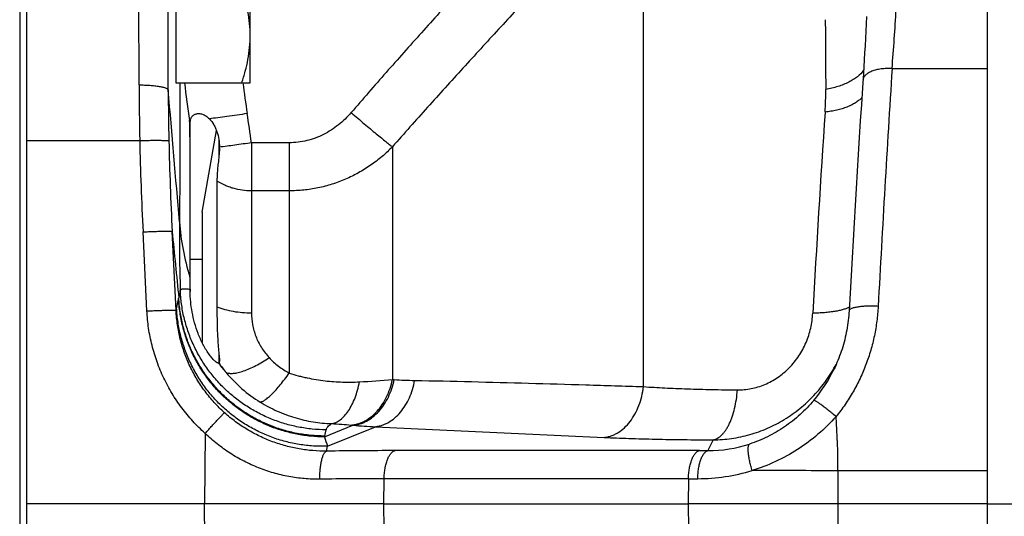
# Model space of a CAD drawing. Units: millimetres. Extents: x -613 to 1162, y -364 to 659.
# Drawn here: x 600 to 667, y 111 to 145 of the extents above; entities that cross this region are included whole.
import ezdxf

# ---------------------------------------------------------------- set-up
doc = ezdxf.new("R2010")
doc.units = ezdxf.units.MM
doc.header["$LTSCALE"] = 19.36
doc.layers.get('0').update_dxf_attribs({"linetype": 'CONTINUOUS'})
doc.layers.add('3_ALL_AXES', color=7, linetype='CONTINUOUS')

msp = doc.modelspace()

# ---------------------------------------------------------------- linework, layer by layer
at = {"color": 7, "linetype": 'CONTINUOUS'}
for p, q in [((666.132, 62.988), (666.132, 233.846)), ((599.84, 171.933), (599.84, 51.759)), ((600.332, 52.346), (600.332, 171.346)), ((610.532, 153.701), (610.532, 140.701)), ((615.632, 140.701), (615.632, 153.701)), ((657.856, 145.253), (657.83, 144.747)), ((657.83, 144.747), (657.803, 144.243)), ((657.775, 143.743), (657.747, 143.248)), ((657.803, 144.243), (657.775, 143.743)), ((657.747, 143.248), (657.719, 142.759)), ((657.719, 142.759), (657.69, 142.277)), ((657.661, 141.802), (657.632, 141.337)), ((657.69, 142.277), (657.661, 141.802)), ((610.532, 140.701), (615.632, 140.701)), ((657.494, 139.231), (657.422, 138.098)), ((611.512, 126.563), (611.512, 137.927)), ((657.422, 138.098), (657.349, 136.956)), ((657.349, 136.956), (657.277, 135.803)), ((657.277, 135.803), (657.205, 134.641)), ((657.205, 134.641), (657.134, 133.47)), ((613.351, 133.972), (613.351, 125.35)), ((657.134, 133.47), (657.063, 132.291)), ((657.063, 132.291), (656.993, 131.103)), ((656.993, 131.103), (656.923, 129.909)), ((656.923, 129.909), (656.853, 128.707)), ((612.332, 128.596), (611.512, 128.596)), ((656.853, 128.707), (656.785, 127.499)), ((656.785, 127.499), (656.716, 126.286)), ((656.716, 126.286), (656.649, 125.081)), ((655.626, 121.097), (655.624, 121.093)), ((612.509, 111.846), (600.332, 111.846)), ((624.791, 111.846), (612.509, 111.846)), ((624.791, 111.846), (645.637, 111.846)), ((655.873, 111.846), (645.637, 111.846))]:
    msp.add_line(p, q, dxfattribs=at)
at = {"color": 9, "linetype": 'CONTINUOUS'}
for p, q in [((642.566, 119.885), (642.566, 155.626)), ((611.512, 137.927), (611.482, 138.128)), ((600.332, 136.753), (608.06, 136.753)), ((613.474, 136.836), (613.474, 135.556)), ((618.303, 136.598), (615.721, 136.598)), ((615.721, 136.598), (615.721, 124.942)), ((618.303, 136.598), (618.303, 120.813)), ((625.375, 136.325), (625.375, 120.373)), ((618.303, 133.304), (615.721, 133.304)), ((608.555, 125.074), (608.287, 130.49)), ((610.551, 125.104), (610.284, 130.52)), ((611.498, 126.557), (611.512, 126.563)), ((610.727, 125.904), (610.739, 125.961)), ((610.551, 125.104), (610.588, 125.264)), ((613.474, 122.254), (613.474, 121.507)), ((655.779, 121.431), (655.781, 121.435)), ((625.375, 120.373), (625.494, 120.366)), ((620.712, 116.443), (622.666, 117.241)), ((620.93, 115.803), (624.206, 117.141)), ((622.546, 117.252), (622.666, 117.241)), ((612.545, 116.679), (612.509, 111.846)), ((620.712, 116.443), (620.724, 116.5)), ((647.342, 116.238), (646.986, 115.501)), ((620.853, 115.466), (620.93, 115.803)), ((646.398, 115.5), (625.552, 115.5)), ((655.89, 114.114), (655.873, 111.846)), ((624.791, 111.846), (624.804, 113.577)), ((645.65, 113.577), (624.804, 113.577)), ((645.65, 113.577), (645.637, 111.846)), ((612.545, 107.012), (612.509, 111.846)), ((624.804, 110.114), (624.791, 111.846)), ((645.637, 111.846), (645.65, 110.114)), ((655.873, 111.846), (655.89, 109.577)), ((666.132, 111.846), (786.132, 111.846))]:
    msp.add_line(p, q, dxfattribs=at)
at = {"color": 7, "linetype": 'CONTINUOUS'}
for points in [[(657.632, 141.337), (657.567, 140.353), (657.494, 139.231)], [(656.649, 125.081), (656.64, 124.927), (656.626, 124.758), (656.611, 124.59), (656.592, 124.422), (656.571, 124.255), (656.547, 124.088), (656.521, 123.923), (656.492, 123.757), (656.461, 123.593), (656.427, 123.429), (656.39, 123.266), (656.351, 123.103), (656.309, 122.942), (656.265, 122.781), (656.218, 122.622), (656.169, 122.463), (656.118, 122.305), (656.063, 122.148), (656.007, 121.992), (655.948, 121.838), (655.887, 121.684), (655.823, 121.531), (655.757, 121.38), (655.689, 121.23), (655.626, 121.097)]]:
    msp.add_lwpolyline(points, dxfattribs=at)
at = {"color": 9, "linetype": 'CONTINUOUS'}
for centre, radius, start, end in [((449.303, 158.171), 210.941, 355.51667, 356.62391), ((3009.737, 157.838), 2354.748, 180.31158, 180.427872), ((2240.746, 41.09), 1584.344, 176.359785, 176.95005), ((802.772, 140.916), 194.756, 180.10404, 181.22484), ((683.791, 149.391), 73.181, 186.81984, 188.85362), ((687.377, 149.508), 72.779, 186.9501, 188.62229), ((-1410.379, -35.958), 2028.059, 4.727107, 4.983519), ((774.42, 140.559), 164.406, 180.11898, 181.3341), ((634.086, 140.123), 20.968, 356.12609, 0.35762), ((-5.037, 44.579), 627.541, 8.431946, 8.616459), ((1806.667, 61.615), 1154.238, 176.170399, 176.856375), ((465.789, 134.62), 145.735, 0.726, 1.37927), ((845.822, 142.227), 237.825, 181.3188, 182.82871), ((846.249, 142.199), 236.254, 181.32592, 182.8333), ((734.815, 130.337), 124.035, 179.61309, 181.7695), ((2632.778, 329.938), 2032.302, 185.631156, 185.76034), ((263.985, 132.071), 347.547, 359.23149, 359.38489), ((654.677, 126.837), 43.18, 179.24065, 180.37105), ((620.663, 124.426), 10.043, 168.04054, 171.20863), ((621.516, 127.539), 10.066, 185.59515, 186.42861), ((581.243, 131.968), 30.101, 347.13101, 348.37753), ((621.585, 127.554), 10.136, 216.65636, 221.39093), ((621.251, 126.869), 9.437, 214.59006, 219.61021), ((621.201, 126.811), 9.362, 219.53626, 238.51393), ((619.325, 190.38), 70.268, 273.09068, 274.93864), ((627.587, 156.455), 36.149, 266.68069, 268.89788), ((608.657, 114.333), 47.233, 359.73438, 4.25387), ((627.443, 115.112), 6.862, 164.61863, 168.32667), ((625.665, 151.56), 34.45, 265.00489, 267.57265), ((916.051, 6159.222), 6049.125, 267.234641, 267.3832683), ((644.068, 124.048), 24.563, 198.03437, 199.61153), ((625.588, -212.542), 328.042, 90.00636, 90.82713), ((646.395, 338.197), 222.697, 270.00069, 270.15203), ((647.011, 124.594), 9.093, 269.84208, 288.08674), ((646.25, 126.605), 13.027, 270.17626, 286.78788), ((650.623, -589.031), 703.165, 89.570827, 90.049759), ((624.685, -167.101), 280.678, 89.97568, 90.875), ((645.468, 387.052), 273.475, 270.03815, 270.17211)]:
    msp.add_arc(centre, radius, start, end, dxfattribs=at)
at = {"color": 7, "linetype": 'CONTINUOUS'}
for centre, radius, start, end in [((609.346, 136.238), 4.174, 359.99564, 0.7913), ((620.957, 126.563), 9.444, 179.99931, 180.91857), ((646.355, 125.564), 10.291, 319.95541, 334.24761)]:
    msp.add_arc(centre, radius, start, end, dxfattribs=at)
at = {"color": 9, "linetype": 'CONTINUOUS'}
for points, knots in [([(608.016, 140.563), (608.015, 141.295), (608.013, 142.743), (608.011, 144.884), (608.009, 146.957), (608.007, 148.946), (608.006, 150.836), (608.006, 152.614), (608.006, 154.266), (608.006, 155.557), (608.006, 156.518), (608.006, 157.182), (608.007, 157.805), (608.007, 158.387), (608.008, 158.926), (608.009, 159.422), (608.009, 159.874), (608.01, 160.28), (608.011, 160.59), (608.012, 160.815), (608.013, 160.966), (608.014, 161.105), (608.014, 161.232), (608.015, 161.348), (608.016, 161.451), (608.017, 161.542), (608.017, 161.622), (608.018, 161.68), (608.019, 161.721), (608.019, 161.747), (608.02, 161.77), (608.02, 161.79), (608.021, 161.806), (608.021, 161.82), (608.022, 161.83), (608.022, 161.836), (608.023, 161.839), (608.023, 161.842), (608.023, 161.844), (608.023, 161.845), (608.024, 161.846), (608.024, 161.846)], [0, 0, 0, 0, 0.103279, 0.204113, 0.301744, 0.395436, 0.484485, 0.568221, 0.646014, 0.717277, 0.750291, 0.781476, 0.810772, 0.838126, 0.863485, 0.886802, 0.908033, 0.927137, 0.94408, 0.95173, 0.958829, 0.965371, 0.971356, 0.976778, 0.981637, 0.98593, 0.989655, 0.992809, 0.994172, 0.995392, 0.996469, 0.997403, 0.998194, 0.99884, 0.999344, 0.999542, 0.999704, 0.999831, 0.999922, 0.999977, 1, 1, 1, 1]), ([(610.014, 140.218), (610.013, 140.896), (610.011, 142.237), (610.009, 144.218), (610.007, 146.136), (610.006, 147.978), (610.005, 149.727), (610.004, 151.373), (610.004, 152.902), (610.004, 154.303), (610.005, 155.386), (610.005, 156.18), (610.006, 156.719), (610.006, 157.219), (610.007, 157.679), (610.008, 158.098), (610.009, 158.475), (610.01, 158.81), (610.011, 159.062), (610.012, 159.242), (610.013, 159.361), (610.013, 159.468), (610.014, 159.565), (610.015, 159.65), (610.016, 159.724), (610.016, 159.779), (610.017, 159.818), (610.017, 159.842), (610.018, 159.864), (610.018, 159.883), (610.019, 159.899), (610.019, 159.912), (610.02, 159.923), (610.02, 159.93), (610.021, 159.934), (610.021, 159.936), (610.021, 159.937), (610.022, 159.938), (610.022, 159.938)], [0, 0, 0, 0, 0.103175, 0.203902, 0.301428, 0.395021, 0.48398, 0.567639, 0.645369, 0.716589, 0.780764, 0.810059, 0.837416, 0.862785, 0.88612, 0.907376, 0.926515, 0.943499, 0.958299, 0.964871, 0.970888, 0.976345, 0.981241, 0.985573, 0.98934, 0.992539, 0.993925, 0.995169, 0.996271, 0.997231, 0.998048, 0.998723, 0.999255, 0.999645, 0.999787, 0.999893, 0.999963, 1, 1, 1, 1]), ([(632.271, 149.53), (631.447, 148.636), (629.805, 146.845), (627.359, 144.142), (624.935, 141.418), (623.338, 139.586), (622.546, 138.665)], [0, 0, 0, 0, 0.250002, 0.500003, 0.750003, 1, 1, 1, 1]), ([(635.099, 147.027), (634.278, 146.145), (632.64, 144.377), (630.197, 141.712), (627.772, 139.031), (626.17, 137.23), (625.375, 136.325)], [0, 0, 0, 0, 0.249998, 0.499998, 0.75, 1, 1, 1, 1]), ([(659.599, 141.682), (659.471, 141.688), (659.221, 141.691), (658.855, 141.66), (658.567, 141.608), (658.355, 141.548), (658.211, 141.498), (658.079, 141.441), (657.962, 141.377), (657.859, 141.308), (657.772, 141.233), (657.702, 141.154), (657.65, 141.071), (657.615, 140.984), (657.605, 140.925), (657.603, 140.895)], [0, 0, 0, 0, 0.165517, 0.32548, 0.475448, 0.545508, 0.611746, 0.673871, 0.731704, 0.785197, 0.834472, 0.879863, 0.921958, 0.961626, 1, 1, 1, 1]), ([(657.646, 141.568), (657.528, 141.401), (657.299, 141.173), (656.939, 140.919), (656.621, 140.739), (656.269, 140.581), (655.887, 140.445), (655.479, 140.334), (655.198, 140.277), (655.054, 140.253)], [0, 0, 0, 0, 0.206243, 0.321204, 0.443931, 0.573992, 0.710674, 0.853044, 1, 1, 1, 1]), ([(608.016, 140.563), (608.143, 140.563), (608.391, 140.559), (608.753, 140.54), (609.088, 140.51), (609.345, 140.475), (609.527, 140.44), (609.644, 140.414), (609.747, 140.385), (609.834, 140.355), (609.905, 140.323), (609.953, 140.295), (609.981, 140.271), (610.001, 140.249), (610.011, 140.231), (610.014, 140.218)], [0, 0, 0, 0, 0.183516, 0.360571, 0.524976, 0.671065, 0.735692, 0.794003, 0.845576, 0.890104, 0.927433, 0.957658, 0.97027, 0.98138, 1, 1, 1, 1]), ([(610.801, 140.701), (610.805, 139.997), (610.811, 138.526), (610.811, 136.228), (610.803, 133.756), (610.791, 132.052), (610.782, 131.175)], [0, 0, 0, 0, 0.221601, 0.463395, 0.723626, 1, 1, 1, 1]), ([(657.524, 139.69), (657.463, 139.624), (657.326, 139.497), (657.088, 139.328), (656.813, 139.174), (656.504, 139.039), (656.165, 138.923), (655.798, 138.827), (655.41, 138.753), (655.143, 138.719), (655.007, 138.706)], [0, 0, 0, 0, 0.097364, 0.202924, 0.316972, 0.439385, 0.569708, 0.707226, 0.851018, 1, 1, 1, 1]), ([(615.421, 138.597), (614.961, 138.527), (614.289, 138.429), (613.426, 138.313), (613.023, 138.262), (612.832, 138.239)], [0, 0, 0, 0, 0.534094, 0.779527, 1, 1, 1, 1]), ([(622.546, 138.665), (622.282, 138.358), (621.697, 137.789), (620.669, 137.125), (619.521, 136.697), (618.708, 136.598), (618.303, 136.598)], [0, 0, 0, 0, 0.250079, 0.500108, 0.750075, 1, 1, 1, 1]), ([(622.546, 138.665), (622.844, 138.409), (623.283, 138.035), (623.856, 137.553), (624.246, 137.228), (624.598, 136.939), (624.904, 136.691), (625.157, 136.49), (625.309, 136.374), (625.375, 136.325)], [0, 0, 0, 0, 0.320959, 0.471568, 0.611029, 0.736211, 0.844306, 0.932894, 1, 1, 1, 1]), ([(611.531, 138.122), (611.522, 138.123), (611.505, 138.124), (611.489, 138.126), (611.482, 138.128)], [0, 0, 0, 0, 0.582344, 1, 1, 1, 1]), ([(608.06, 136.753), (608.187, 136.756), (608.437, 136.761), (608.745, 136.765), (608.98, 136.767), (609.145, 136.767), (609.301, 136.767), (609.444, 136.766), (609.576, 136.764), (609.693, 136.761), (609.795, 136.758), (609.87, 136.755), (609.922, 136.752), (609.955, 136.749), (609.983, 136.747), (610.007, 136.744), (610.026, 136.741), (610.041, 136.739), (610.051, 136.736), (610.056, 136.734), (610.058, 136.732), (610.058, 136.732)], [0, 0, 0, 0, 0.190672, 0.37432, 0.461389, 0.544211, 0.622025, 0.694117, 0.759826, 0.818551, 0.869756, 0.912977, 0.93147, 0.947829, 0.962021, 0.974017, 0.983798, 0.99136, 0.996722, 0.998607, 1, 1, 1, 1]), ([(615.721, 136.598), (615.338, 136.541), (614.604, 136.437), (613.87, 136.339), (613.52, 136.296)], [0, 0, 0, 0, 0.522947, 1, 1, 1, 1]), ([(625.375, 136.325), (625.147, 136.09), (624.668, 135.641), (623.887, 135.041), (623.049, 134.52), (622.309, 134.157), (621.698, 133.912), (621.074, 133.697), (620.275, 133.489), (619.295, 133.338), (618.634, 133.304), (618.303, 133.304)], [0, 0, 0, 0, 0.124397, 0.248963, 0.373716, 0.498664, 0.561228, 0.623837, 0.749127, 0.874532, 1, 1, 1, 1]), ([(615.721, 133.304), (615.51, 133.304), (615.089, 133.333), (614.573, 133.44), (614.176, 133.567), (613.795, 133.719), (613.523, 133.863), (613.351, 133.972)], [0, 0, 0, 0, 0.253892, 0.506132, 0.631225, 0.755356, 1, 1, 1, 1]), ([(610.782, 131.175), (610.827, 130.541), (610.994, 129.269), (611.308, 128.025), (611.501, 127.409)], [0, 0, 0, 0, 0.496029, 1, 1, 1, 1]), ([(608.287, 130.49), (608.415, 130.496), (608.666, 130.508), (608.975, 130.52), (609.212, 130.528), (609.378, 130.533), (609.534, 130.536), (609.678, 130.539), (609.809, 130.541), (609.926, 130.541), (610.027, 130.541), (610.102, 130.539), (610.153, 130.537), (610.185, 130.536), (610.213, 130.534), (610.236, 130.532), (610.254, 130.529), (610.268, 130.527), (610.277, 130.525), (610.282, 130.522), (610.283, 130.521), (610.284, 130.52)], [0, 0, 0, 0, 0.192097, 0.376982, 0.464552, 0.547775, 0.625875, 0.698126, 0.763854, 0.822451, 0.873374, 0.916155, 0.934368, 0.950408, 0.964241, 0.975841, 0.985191, 0.99229, 0.997167, 0.998815, 1, 1, 1, 1]), ([(610.839, 126.507), (610.847, 126.518), (610.871, 126.539), (610.919, 126.562), (610.981, 126.579), (611.057, 126.591), (611.148, 126.596), (611.252, 126.593), (611.371, 126.581), (611.454, 126.567), (611.498, 126.557)], [0, 0, 0, 0, 0.061387, 0.137199, 0.230511, 0.342978, 0.47554, 0.628856, 0.803467, 1, 1, 1, 1]), ([(620.827, 116.932), (620.509, 116.932), (619.871, 116.964), (618.924, 117.102), (617.995, 117.33), (617.091, 117.645), (616.221, 118.045), (615.393, 118.525), (614.615, 119.082), (613.894, 119.71), (613.236, 120.404), (612.647, 121.157), (612.134, 121.963), (611.699, 122.813), (611.348, 123.701), (611.084, 124.618), (610.908, 125.556), (610.852, 126.19), (610.839, 126.507)], [0, 0, 0, 0, 0.06257, 0.125149, 0.187731, 0.250313, 0.312888, 0.375454, 0.438005, 0.500539, 0.563053, 0.625544, 0.688011, 0.750453, 0.812872, 0.875267, 0.937642, 1, 1, 1, 1]), ([(620.712, 116.443), (620.395, 116.444), (619.763, 116.474), (618.822, 116.61), (617.898, 116.834), (617, 117.145), (616.135, 117.538), (615.312, 118.012), (614.537, 118.561), (613.817, 119.18), (613.16, 119.865), (612.571, 120.609), (612.055, 121.404), (611.617, 122.245), (611.261, 123.124), (610.99, 124.031), (610.806, 124.961), (610.743, 125.589), (610.727, 125.904)], [0, 0, 0, 0, 0.062582, 0.125169, 0.187757, 0.250341, 0.312916, 0.37548, 0.438028, 0.500557, 0.563065, 0.62555, 0.688012, 0.75045, 0.812866, 0.875261, 0.937638, 1, 1, 1, 1]), ([(620.724, 116.5), (620.407, 116.501), (619.774, 116.532), (618.834, 116.667), (617.91, 116.891), (617.012, 117.202), (616.147, 117.595), (615.324, 118.069), (614.549, 118.618), (613.829, 119.237), (613.172, 119.922), (612.583, 120.666), (612.067, 121.461), (611.629, 122.302), (611.272, 123.181), (611.001, 124.089), (610.818, 125.018), (610.755, 125.646), (610.739, 125.961)], [0, 0, 0, 0, 0.062582, 0.125169, 0.187757, 0.250341, 0.312916, 0.37548, 0.438028, 0.500557, 0.563065, 0.62555, 0.688012, 0.75045, 0.812866, 0.875261, 0.937638, 1, 1, 1, 1]), ([(608.555, 125.074), (608.682, 125.08), (608.933, 125.092), (609.243, 125.104), (609.48, 125.112), (609.646, 125.117), (609.801, 125.12), (609.946, 125.123), (610.077, 125.125), (610.193, 125.125), (610.295, 125.125), (610.37, 125.123), (610.421, 125.121), (610.453, 125.12), (610.48, 125.118), (610.504, 125.116), (610.522, 125.113), (610.536, 125.111), (610.545, 125.109), (610.55, 125.106), (610.551, 125.105), (610.551, 125.104)], [0, 0, 0, 0, 0.192097, 0.376982, 0.464552, 0.547775, 0.625875, 0.698126, 0.763854, 0.822451, 0.873374, 0.916155, 0.934368, 0.950408, 0.964241, 0.975841, 0.985191, 0.99229, 0.997167, 0.998815, 1, 1, 1, 1]), ([(612.545, 116.679), (612.249, 116.944), (611.684, 117.505), (611.049, 118.272), (610.589, 118.921), (610.269, 119.424), (609.974, 119.943), (609.615, 120.652), (609.233, 121.572), (608.886, 122.714), (608.652, 123.885), (608.574, 124.677), (608.555, 125.074)], [0, 0, 0, 0, 0.125012, 0.250017, 0.312535, 0.375052, 0.437568, 0.500081, 0.625067, 0.750047, 0.875025, 1, 1, 1, 1]), ([(613.874, 118.097), (613.627, 118.318), (613.156, 118.787), (612.522, 119.556), (611.967, 120.383), (611.497, 121.262), (611.115, 122.182), (610.827, 123.136), (610.633, 124.112), (610.568, 124.773), (610.551, 125.104)], [0, 0, 0, 0, 0.125063, 0.250105, 0.375127, 0.500131, 0.625117, 0.750088, 0.875048, 1, 1, 1, 1]), ([(620.93, 115.803), (620.606, 115.792), (619.958, 115.801), (618.991, 115.909), (618.039, 116.11), (617.111, 116.402), (616.216, 116.782), (615.362, 117.247), (614.557, 117.793), (613.808, 118.414), (613.124, 119.104), (612.51, 119.856), (611.972, 120.665), (611.515, 121.522), (611.143, 122.418), (610.861, 123.347), (610.67, 124.298), (610.605, 124.941), (610.588, 125.264)], [0, 0, 0, 0, 0.062562, 0.12513, 0.187701, 0.250271, 0.312836, 0.375391, 0.437934, 0.500462, 0.562972, 0.625463, 0.687934, 0.750384, 0.812814, 0.875225, 0.937619, 1, 1, 1, 1]), ([(613.351, 125.35), (613.527, 125.282), (613.897, 125.163), (614.479, 125.037), (615.092, 124.959), (615.51, 124.942), (615.721, 124.942)], [0, 0, 0, 0, 0.234223, 0.481742, 0.738504, 1, 1, 1, 1]), ([(615.721, 124.942), (615.721, 124.673), (615.768, 124.126), (615.992, 123.321), (616.375, 122.55), (616.728, 122.088), (616.927, 121.872)], [0, 0, 0, 0, 0.239403, 0.485549, 0.739155, 1, 1, 1, 1]), ([(649.001, 119.661), (649.316, 119.658), (649.795, 119.703), (650.418, 119.859), (650.883, 120.028), (651.334, 120.245), (651.767, 120.511), (652.176, 120.821), (652.556, 121.172), (652.903, 121.562), (653.212, 121.984), (653.482, 122.433), (653.709, 122.905), (653.892, 123.394), (654.075, 124.058), (654.147, 124.571), (654.166, 124.912)], [0, 0, 0, 0, 0.116517, 0.176296, 0.237037, 0.298684, 0.361153, 0.424329, 0.488071, 0.552226, 0.616632, 0.681126, 0.745554, 0.809779, 0.873676, 1, 1, 1, 1]), ([(656.663, 125.327), (656.634, 125.312), (656.573, 125.282), (656.436, 125.225), (656.238, 125.16), (655.97, 125.093), (655.665, 125.036), (655.328, 124.988), (654.962, 124.951), (654.571, 124.925), (654.303, 124.915), (654.166, 124.912)], [0, 0, 0, 0, 0.038234, 0.080106, 0.174711, 0.283432, 0.405423, 0.53954, 0.684405, 0.83846, 1, 1, 1, 1]), ([(658.646, 125.388), (658.628, 125.049), (658.566, 124.372), (658.396, 123.365), (658.148, 122.371), (657.822, 121.396), (657.42, 120.447), (656.943, 119.532), (656.392, 118.656), (655.978, 118.104), (655.76, 117.837)], [0, 0, 0, 0, 0.123777, 0.247978, 0.372573, 0.497527, 0.622794, 0.748327, 0.874077, 1, 1, 1, 1]), ([(658.646, 125.388), (658.517, 125.394), (658.264, 125.403), (657.897, 125.4), (657.606, 125.384), (657.391, 125.362), (657.246, 125.343), (657.115, 125.32), (656.998, 125.294), (656.897, 125.266), (656.812, 125.234), (656.744, 125.2), (656.699, 125.169), (656.674, 125.142), (656.661, 125.122), (656.652, 125.102), (656.65, 125.088), (656.649, 125.081)], [0, 0, 0, 0, 0.185685, 0.364253, 0.529296, 0.60491, 0.675036, 0.739099, 0.796613, 0.847199, 0.890625, 0.926872, 0.956279, 0.968723, 0.979925, 0.99021, 1, 1, 1, 1]), ([(613.981, 120.852), (614.05, 120.822), (614.17, 120.796), (614.338, 120.789), (614.483, 120.796), (614.641, 120.818), (614.81, 120.853), (614.99, 120.901), (615.251, 120.985), (615.596, 121.123), (616.027, 121.331), (616.476, 121.582), (616.776, 121.771), (616.927, 121.872)], [0, 0, 0, 0, 0.07112, 0.112327, 0.157673, 0.2073, 0.261234, 0.31942, 0.381737, 0.517985, 0.668113, 0.82971, 1, 1, 1, 1]), ([(616.927, 121.872), (617.122, 121.66), (617.554, 121.267), (618.045, 120.952), (618.303, 120.813)], [0, 0, 0, 0, 0.495831, 1, 1, 1, 1]), ([(647.342, 116.238), (647.764, 116.242), (648.612, 116.307), (649.865, 116.574), (651.081, 117.01), (652.235, 117.611), (653.306, 118.367), (654.27, 119.265), (655.108, 120.289), (655.573, 121.041), (655.779, 121.431)], [0, 0, 0, 0, 0.12183, 0.244689, 0.368588, 0.493465, 0.619211, 0.745674, 0.872675, 1, 1, 1, 1]), ([(616.311, 118.828), (616.336, 118.83), (616.389, 118.841), (616.472, 118.873), (616.563, 118.921), (616.662, 118.984), (616.77, 119.063), (616.884, 119.158), (617.006, 119.267), (617.183, 119.439), (617.416, 119.687), (617.704, 120.023), (618.004, 120.403), (618.203, 120.673), (618.303, 120.813)], [0, 0, 0, 0, 0.026039, 0.056788, 0.092711, 0.134015, 0.180752, 0.232868, 0.290234, 0.352666, 0.491753, 0.647879, 0.818319, 1, 1, 1, 1]), ([(618.303, 120.813), (618.505, 120.748), (618.811, 120.659), (619.221, 120.556), (619.63, 120.464), (620.142, 120.369), (620.754, 120.284), (621.36, 120.227), (622.146, 120.187), (622.73, 120.194), (623.114, 120.215)], [0, 0, 0, 0, 0.130603, 0.195598, 0.260334, 0.388843, 0.515779, 0.640762, 0.7634, 1, 1, 1, 1]), ([(621.19, 117.349), (621.242, 117.356), (621.348, 117.38), (621.504, 117.437), (621.657, 117.517), (621.863, 117.657), (622.11, 117.888), (622.377, 118.235), (622.616, 118.652), (622.823, 119.129), (622.993, 119.655), (623.078, 120.024), (623.114, 120.215)], [0, 0, 0, 0, 0.043707, 0.088923, 0.136166, 0.185846, 0.293507, 0.413302, 0.545179, 0.688132, 0.840468, 1, 1, 1, 1]), ([(622.546, 117.252), (622.626, 117.259), (622.785, 117.28), (623.022, 117.339), (623.256, 117.422), (623.564, 117.569), (623.934, 117.816), (624.335, 118.196), (624.689, 118.655), (624.987, 119.18), (625.222, 119.758), (625.331, 120.165), (625.375, 120.373)], [0, 0, 0, 0, 0.053257, 0.107246, 0.162207, 0.218343, 0.334622, 0.456969, 0.585449, 0.719521, 0.858164, 1, 1, 1, 1]), ([(622.666, 117.241), (622.745, 117.247), (622.905, 117.269), (623.142, 117.327), (623.375, 117.411), (623.684, 117.558), (624.054, 117.805), (624.455, 118.187), (624.809, 118.646), (625.107, 119.172), (625.342, 119.75), (625.451, 120.158), (625.494, 120.366)], [0, 0, 0, 0, 0.053241, 0.107217, 0.162166, 0.218293, 0.334561, 0.456909, 0.585399, 0.719488, 0.85815, 1, 1, 1, 1]), ([(624.206, 117.141), (624.284, 117.15), (624.441, 117.176), (624.672, 117.24), (624.899, 117.33), (625.198, 117.484), (625.554, 117.739), (625.936, 118.127), (626.27, 118.591), (626.547, 119.119), (626.76, 119.698), (626.856, 120.105), (626.892, 120.313)], [0, 0, 0, 0, 0.053128, 0.106965, 0.161762, 0.21773, 0.333702, 0.455843, 0.584274, 0.718501, 0.857531, 1, 1, 1, 1]), ([(626.892, 120.313), (628.191, 120.288), (630.795, 120.23), (634.708, 120.127), (638.633, 120.011), (641.254, 119.928), (642.566, 119.885)], [0, 0, 0, 0, 0.248604, 0.498318, 0.748849, 1, 1, 1, 1]), ([(639.88, 116.404), (639.962, 116.414), (640.126, 116.442), (640.367, 116.513), (640.603, 116.613), (640.913, 116.784), (641.281, 117.067), (641.67, 117.498), (642.002, 118.01), (642.269, 118.59), (642.464, 119.221), (642.541, 119.661), (642.566, 119.885)], [0, 0, 0, 0, 0.052215, 0.105229, 0.159331, 0.214764, 0.330192, 0.452496, 0.581647, 0.716892, 0.856914, 1, 1, 1, 1]), ([(642.566, 119.885), (643.051, 119.851), (643.792, 119.808), (644.8, 119.762), (645.878, 119.721), (647.281, 119.684), (648.418, 119.667), (649.001, 119.661)], [0, 0, 0, 0, 0.226298, 0.346121, 0.470026, 0.728821, 1, 1, 1, 1]), ([(647.342, 116.238), (647.394, 116.248), (647.498, 116.278), (647.649, 116.35), (647.796, 116.45), (647.938, 116.576), (648.075, 116.727), (648.206, 116.903), (648.33, 117.102), (648.445, 117.323), (648.552, 117.564), (648.685, 117.917), (648.823, 118.399), (648.94, 119.015), (648.986, 119.443), (649.001, 119.661)], [0, 0, 0, 0, 0.039289, 0.080536, 0.124465, 0.171607, 0.222313, 0.276774, 0.335051, 0.397094, 0.462766, 0.531858, 0.679126, 0.836253, 1, 1, 1, 1]), ([(616.311, 118.828), (616.684, 118.599), (617.458, 118.191), (618.679, 117.737), (619.928, 117.448), (620.772, 117.363), (621.19, 117.349)], [0, 0, 0, 0, 0.25504, 0.507617, 0.75645, 1, 1, 1, 1]), ([(654.233, 118.943), (653.943, 118.598), (653.315, 117.945), (652.25, 117.105), (651.085, 116.425), (650.255, 116.087), (649.834, 115.95)], [0, 0, 0, 0, 0.251175, 0.502838, 0.753194, 1, 1, 1, 1]), ([(655.76, 117.837), (655.666, 117.915), (655.482, 118.067), (655.211, 118.284), (654.995, 118.452), (654.834, 118.573), (654.725, 118.653), (654.626, 118.724), (654.535, 118.786), (654.456, 118.839), (654.388, 118.881), (654.332, 118.913), (654.292, 118.932), (654.267, 118.941), (654.252, 118.945), (654.241, 118.946), (654.235, 118.944), (654.233, 118.943)], [0, 0, 0, 0, 0.193821, 0.37883, 0.548679, 0.626076, 0.697557, 0.762515, 0.820402, 0.870739, 0.913122, 0.947239, 0.972903, 0.98257, 0.990181, 0.995872, 1, 1, 1, 1]), ([(612.545, 116.679), (612.626, 116.77), (612.786, 116.947), (613.02, 117.204), (613.206, 117.406), (613.345, 117.556), (613.439, 117.657), (613.526, 117.75), (613.605, 117.832), (613.674, 117.905), (613.734, 117.966), (613.784, 118.016), (613.82, 118.05), (613.843, 118.071), (613.855, 118.083), (613.866, 118.091), (613.872, 118.095), (613.874, 118.097)], [0, 0, 0, 0, 0.187795, 0.368344, 0.535553, 0.612367, 0.683774, 0.749173, 0.808009, 0.859787, 0.904072, 0.940492, 0.968747, 0.979741, 0.988618, 0.995369, 1, 1, 1, 1]), ([(620.853, 115.466), (620.543, 115.463), (619.921, 115.485), (618.989, 115.603), (618.063, 115.808), (617.153, 116.099), (616.269, 116.475), (615.42, 116.934), (614.615, 117.473), (614.114, 117.881), (613.874, 118.097)], [0, 0, 0, 0, 0.121678, 0.244682, 0.368857, 0.493997, 0.619882, 0.746295, 0.87305, 1, 1, 1, 1]), ([(655.76, 117.837), (655.376, 117.403), (654.546, 116.588), (653.15, 115.548), (651.633, 114.713), (650.558, 114.301), (650.012, 114.134)], [0, 0, 0, 0, 0.251209, 0.502491, 0.752589, 1, 1, 1, 1]), ([(620.827, 116.932), (620.837, 116.968), (620.871, 117.043), (620.95, 117.148), (621.058, 117.252), (621.143, 117.316), (621.19, 117.349)], [0, 0, 0, 0, 0.202207, 0.432061, 0.696953, 1, 1, 1, 1]), ([(621.19, 117.349), (621.429, 117.336), (621.882, 117.309), (622.333, 117.272), (622.546, 117.252)], [0, 0, 0, 0, 0.528874, 1, 1, 1, 1]), ([(620.399, 113.545), (620.045, 113.539), (619.333, 113.564), (618.27, 113.707), (617.218, 113.955), (616.191, 114.307), (615.199, 114.76), (614.252, 115.309), (613.361, 115.946), (612.809, 116.427), (612.545, 116.679)], [0, 0, 0, 0, 0.122556, 0.246114, 0.370543, 0.495676, 0.621338, 0.747366, 0.873621, 1, 1, 1, 1]), ([(639.88, 116.404), (640.443, 116.378), (641.612, 116.333), (643.425, 116.285), (645.349, 116.252), (646.667, 116.241), (647.342, 116.238)], [0, 0, 0, 0, 0.22645, 0.470151, 0.728851, 1, 1, 1, 1]), ([(620.399, 113.545), (620.399, 113.664), (620.403, 113.899), (620.427, 114.241), (620.466, 114.557), (620.512, 114.8), (620.556, 114.973), (620.592, 115.086), (620.63, 115.186), (620.67, 115.273), (620.712, 115.344), (620.756, 115.401), (620.802, 115.442), (620.836, 115.46), (620.853, 115.466)], [0, 0, 0, 0, 0.176561, 0.346581, 0.50496, 0.647095, 0.710848, 0.76918, 0.821793, 0.868505, 0.909285, 0.944332, 0.974202, 1, 1, 1, 1]), ([(624.804, 113.577), (624.806, 113.697), (624.818, 113.933), (624.862, 114.275), (624.93, 114.592), (625.007, 114.835), (625.08, 115.008), (625.137, 115.121), (625.199, 115.221), (625.264, 115.308), (625.332, 115.38), (625.403, 115.437), (625.476, 115.478), (625.527, 115.495), (625.552, 115.5)], [0, 0, 0, 0, 0.165592, 0.325834, 0.476526, 0.613991, 0.676868, 0.735469, 0.789648, 0.839383, 0.884811, 0.926275, 0.964374, 1, 1, 1, 1]), ([(645.65, 113.577), (645.652, 113.697), (645.664, 113.933), (645.708, 114.275), (645.776, 114.592), (645.853, 114.835), (645.926, 115.008), (645.983, 115.121), (646.045, 115.221), (646.11, 115.308), (646.178, 115.38), (646.249, 115.437), (646.322, 115.478), (646.373, 115.495), (646.398, 115.5)], [0, 0, 0, 0, 0.165592, 0.325834, 0.476526, 0.613991, 0.676868, 0.735469, 0.789648, 0.839383, 0.884811, 0.926275, 0.964374, 1, 1, 1, 1]), ([(646.29, 113.578), (646.291, 113.698), (646.302, 113.934), (646.342, 114.276), (646.405, 114.593), (646.476, 114.836), (646.545, 115.008), (646.598, 115.122), (646.656, 115.222), (646.716, 115.308), (646.78, 115.38), (646.846, 115.437), (646.914, 115.478), (646.962, 115.495), (646.986, 115.501)], [0, 0, 0, 0, 0.167576, 0.329571, 0.481618, 0.61987, 0.682869, 0.741382, 0.795241, 0.844399, 0.888976, 0.929305, 0.965998, 1, 1, 1, 1]), ([(650.012, 114.134), (649.979, 114.243), (649.918, 114.458), (649.843, 114.772), (649.786, 115.065), (649.755, 115.292), (649.742, 115.456), (649.738, 115.564), (649.74, 115.66), (649.747, 115.744), (649.76, 115.815), (649.778, 115.874), (649.801, 115.919), (649.823, 115.942), (649.834, 115.95)], [0, 0, 0, 0, 0.183384, 0.358127, 0.519227, 0.66219, 0.725671, 0.783284, 0.83473, 0.879816, 0.918493, 0.950936, 0.9777, 1, 1, 1, 1])]:
    msp.add_open_spline(points, degree=3, knots=knots, dxfattribs=at)
at = {"color": 7, "linetype": 'CONTINUOUS'}
for points, knots in [([(615.632, 143.951), (615.632, 144.226), (615.605, 144.777), (615.487, 145.597), (615.3, 146.406), (615.139, 146.937), (615.051, 147.201)], [0, 0, 0, 0, 0.248845, 0.498243, 0.748577, 1, 1, 1, 1]), ([(615.051, 140.701), (615.139, 140.965), (615.3, 141.496), (615.487, 142.305), (615.605, 143.125), (615.632, 143.676), (615.632, 143.951)], [0, 0, 0, 0, 0.251421, 0.501754, 0.751153, 1, 1, 1, 1]), ([(611.531, 138.122), (611.542, 138.174), (611.573, 138.276), (611.642, 138.389), (611.714, 138.465), (611.778, 138.514), (611.852, 138.554), (611.935, 138.584), (612.027, 138.601), (612.169, 138.605), (612.322, 138.573), (612.476, 138.508), (612.598, 138.437), (612.719, 138.347), (612.795, 138.277), (612.832, 138.239)], [0, 0, 0, 0, 0.096696, 0.190813, 0.238261, 0.286756, 0.337073, 0.390084, 0.446726, 0.507948, 0.647047, 0.72629, 0.811916, 0.903426, 1, 1, 1, 1]), ([(611.512, 137.927), (611.512, 137.944), (611.514, 138.009), (611.521, 138.075), (611.531, 138.122)], [0, 0, 0, 0, 0.257195, 1, 1, 1, 1]), ([(612.832, 138.239), (612.95, 138.119), (613.103, 137.909), (613.259, 137.601), (613.387, 137.268), (613.489, 136.832), (613.517, 136.474), (613.52, 136.296)], [0, 0, 0, 0, 0.239551, 0.364655, 0.491286, 0.745931, 1, 1, 1, 1]), ([(613.52, 136.238), (613.52, 136.179), (613.515, 135.951), (613.495, 135.724), (613.474, 135.556)], [0, 0, 0, 0, 0.257795, 1, 1, 1, 1]), ([(613.474, 135.556), (613.455, 135.4), (613.422, 135.1), (613.382, 134.676), (613.358, 134.305), (613.351, 134.076), (613.351, 133.972)], [0, 0, 0, 0, 0.298061, 0.567845, 0.803491, 1, 1, 1, 1]), ([(613.453, 121.502), (613.438, 121.501), (613.413, 121.506), (613.379, 121.52), (613.347, 121.537), (613.313, 121.558), (613.26, 121.597), (613.187, 121.661), (613.094, 121.755), (612.994, 121.868), (612.889, 121.998), (612.746, 122.194), (612.573, 122.462), (612.382, 122.804), (612.211, 123.16), (612.011, 123.641), (611.811, 124.249), (611.644, 124.98), (611.544, 125.7), (611.517, 126.177), (611.514, 126.412)], [0, 0, 0, 0, 0.008396, 0.013837, 0.020245, 0.027687, 0.036199, 0.056446, 0.080787, 0.108702, 0.139495, 0.172438, 0.24228, 0.31454, 0.387233, 0.459417, 0.600835, 0.737917, 0.870865, 1, 1, 1, 1]), ([(613.351, 125.35), (613.351, 125.074), (613.355, 124.531), (613.374, 123.733), (613.405, 123.09), (613.44, 122.601), (613.462, 122.367), (613.474, 122.254)], [0, 0, 0, 0, 0.266693, 0.525615, 0.772473, 0.889253, 1, 1, 1, 1]), ([(613.474, 122.254), (613.48, 122.2), (613.491, 122.096), (613.506, 121.947), (613.516, 121.811), (613.52, 121.725), (613.52, 121.686)], [0, 0, 0, 0, 0.283798, 0.54903, 0.790266, 1, 1, 1, 1]), ([(613.482, 121.511), (613.478, 121.509), (613.469, 121.505), (613.459, 121.503), (613.453, 121.502)], [0, 0, 0, 0, 0.479812, 1, 1, 1, 1]), ([(613.52, 121.686), (613.52, 121.665), (613.519, 121.627), (613.514, 121.581), (613.507, 121.551), (613.5, 121.53), (613.49, 121.516), (613.482, 121.511)], [0, 0, 0, 0, 0.341539, 0.624988, 0.742592, 0.843422, 1, 1, 1, 1])]:
    msp.add_open_spline(points, degree=3, knots=knots, dxfattribs=at)
at = {"layer": '3_ALL_AXES', "color": 9, "linetype": 'CONTINUOUS'}
for p, q in [((659.599, 141.682), (666.132, 141.682)), ((666.132, 114.114), (655.89, 114.114))]:
    msp.add_line(p, q, dxfattribs=at)
at = {"layer": '3_ALL_AXES', "color": 7, "linetype": 'CONTINUOUS'}
for p, q in [((612.332, 131.846), (613.319, 137.441)), ((612.332, 131.846), (612.332, 122.912)), ((666.132, 111.846), (655.873, 111.846))]:
    msp.add_line(p, q, dxfattribs=at)

doc.saveas('drawing.dxf')
